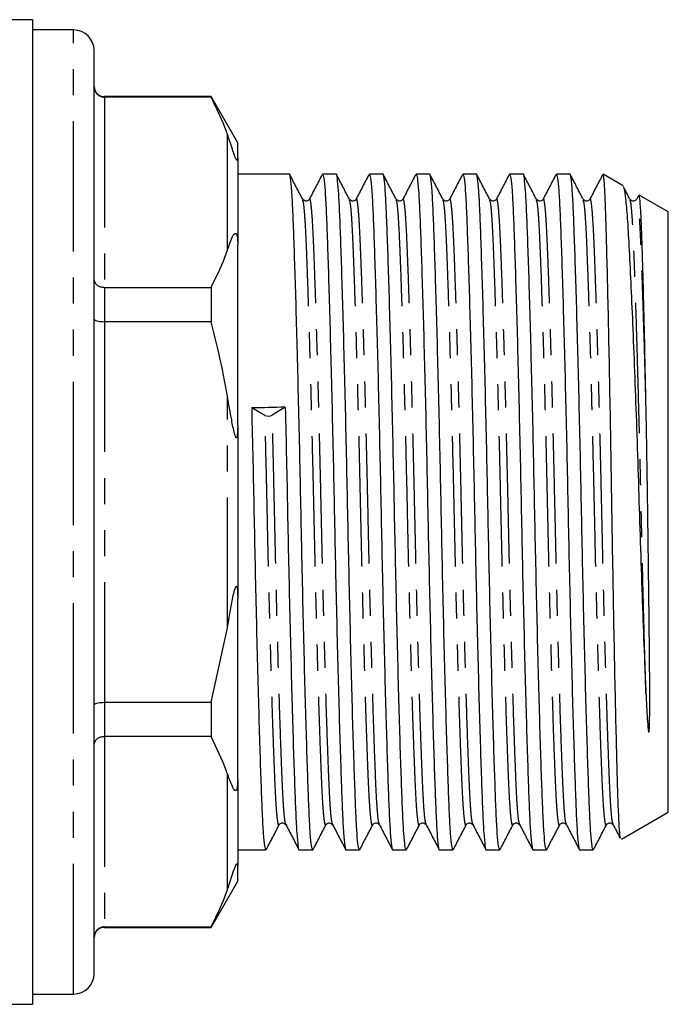
# Model space of a CAD drawing. Extents: x 144 to 263, y 87 to 275.
# Drawn here: x 231 to 263, y 190 to 238 of the extents above; entities that cross this region are included whole.
import ezdxf

# ---------------------------------------------------------------- set-up
doc = ezdxf.new("R2010")
doc.units = 0
doc.linetypes.add('PHANTOM', pattern=[12.7, 6.35, -1.27, 1.27, -1.27, 1.27, -1.27])
doc.layers.get('0').update_dxf_attribs({"linetype": 'CONTINUOUS'})

msp = doc.modelspace()

# ---------------------------------------------------------------- linework, layer by layer
at = {"color": 7, "linetype": 'CONTINUOUS'}
for p, q in [((231.959, 238.095), (224.838, 238.095)), ((231.959, 238.095), (231.959, 190.095)), ((233.959, 237.595), (231.959, 237.595)), ((234.959, 214.095), (234.959, 236.595)), ((240.66, 234.345), (235.459, 234.345)), ((240.66, 234.322), (235.459, 234.322)), ((241.959, 232.095), (240.66, 234.345)), ((240.66, 234.345), (240.66, 234.322)), ((241.959, 231.357), (241.959, 232.095)), ((241.959, 231.357), (241.959, 227.144)), ((244.478, 230.57), (241.959, 230.57)), ((246.758, 230.57), (246.101, 230.57)), ((249.038, 230.57), (248.381, 230.57)), ((251.318, 230.57), (250.661, 230.57)), ((253.598, 230.57), (252.941, 230.57)), ((255.878, 230.57), (255.221, 230.57)), ((258.158, 230.57), (257.501, 230.57)), ((260.755, 229.996), (259.782, 230.557)), ((261.505, 229.521), (261.409, 229.336)), ((262.959, 228.723), (261.541, 229.542)), ((262.959, 214.095), (262.959, 228.723)), ((241.959, 218.309), (241.959, 227.144)), ((235.459, 225.045), (240.66, 225.045)), ((240.66, 225.045), (240.66, 223.372)), ((240.66, 223.372), (235.459, 223.372)), ((243.289, 218.806), (242.655, 219.168)), ((244.277, 219.205), (243.643, 218.815)), ((241.959, 218.309), (241.959, 209.882)), ((234.959, 191.595), (234.959, 214.095)), ((262.959, 199.468), (262.959, 214.095)), ((241.959, 201.047), (241.959, 209.882)), ((240.66, 204.818), (241.459, 208.445)), ((235.459, 204.818), (240.66, 204.818)), ((240.66, 204.818), (240.66, 203.146)), ((240.66, 203.146), (235.459, 203.146)), ((241.959, 201.047), (241.959, 196.833)), ((260.671, 198.147), (262.959, 199.468)), ((241.959, 197.62), (243.338, 197.62)), ((244.961, 197.62), (245.618, 197.62)), ((247.241, 197.62), (247.898, 197.62)), ((249.521, 197.62), (250.178, 197.62)), ((251.801, 197.62), (252.458, 197.62)), ((254.081, 197.62), (254.738, 197.62)), ((256.361, 197.62), (257.018, 197.62)), ((258.641, 197.62), (259.298, 197.62)), ((241.959, 196.095), (241.959, 196.833)), ((240.66, 193.845), (241.959, 196.095)), ((235.459, 193.869), (240.66, 193.869)), ((235.459, 193.845), (240.66, 193.845)), ((240.66, 193.869), (240.66, 193.845)), ((231.959, 190.595), (233.959, 190.595)), ((223.859, 190.095), (231.959, 190.095))]:
    msp.add_line(p, q, dxfattribs=at)
at = {"color": 8, "linetype": 'PHANTOM'}
for p, q in [((233.959, 214.095), (233.959, 237.595)), ((235.459, 234.345), (235.459, 234.322)), ((235.459, 234.322), (235.459, 225.045)), ((241.459, 226.859), (241.459, 232.509)), ((235.459, 225.045), (235.459, 223.372)), ((235.459, 223.372), (235.459, 204.818)), ((241.459, 208.445), (241.459, 219.746)), ((233.959, 190.595), (233.959, 214.095)), ((235.459, 204.818), (235.459, 203.146)), ((235.459, 203.146), (235.459, 193.869)), ((241.459, 195.682), (241.459, 201.332)), ((235.459, 193.869), (235.459, 193.845))]:
    msp.add_line(p, q, dxfattribs=at)
at = {"color": 7, "linetype": 'CONTINUOUS'}
for centre, radius, start, end in [((233.959, 236.595), 1, 0, 90), ((235.459, 234.845), 0.5, 180, 270), ((243.455, 219.238), 0.463, 248.8989, 293.9354), ((235.459, 193.345), 0.5, 90, 180), ((233.959, 191.595), 1, 270, 0)]:
    msp.add_arc(centre, radius, start, end, dxfattribs=at)
msp.add_ellipse((243.465, 214.095), major_axis=(687.833, 15.67), ratio=0.007398, start_param=1.569449, end_param=1.571807, dxfattribs=at)
for points, knots in [([(234.959, 234.816), (234.959, 234.814), (234.96, 234.773), (234.972, 234.677), (235.033, 234.54), (235.147, 234.42), (235.294, 234.338), (235.404, 234.328), (235.459, 234.322)], [0, 0, 0, 0, 0.008376, 0.160613, 0.375937, 0.585653, 0.792781, 1, 1, 1, 1]), ([(241.459, 232.509), (241.444, 232.553), (241.231, 233.162), (240.935, 233.764), (240.66, 234.322)], [0, 0, 0, 0, 0.071428, 1, 1, 1, 1]), ([(241.959, 231.357), (241.959, 231.334), (241.958, 231.298), (241.95, 231.263), (241.941, 231.248), (241.931, 231.243), (241.919, 231.247), (241.908, 231.257), (241.898, 231.27), (241.887, 231.288), (241.874, 231.312), (241.849, 231.364), (241.778, 231.544), (241.648, 231.949), (241.537, 232.278), (241.459, 232.509)], [0, 0, 0, 0, 0.090464, 0.141067, 0.173151, 0.199807, 0.218917, 0.227339, 0.235858, 0.243181, 0.251099, 0.264817, 0.308733, 0.512979, 1, 1, 1, 1]), ([(245.618, 197.622), (245.598, 197.662), (245.558, 197.741), (245.499, 198.379), (245.445, 199.357), (245.395, 200.684), (245.338, 202.343), (245.279, 204.329), (245.218, 206.581), (245.158, 209.015), (245.101, 211.535), (245.048, 214.076), (244.996, 216.618), (244.939, 219.139), (244.879, 221.575), (244.818, 223.83), (244.759, 225.82), (244.702, 227.485), (244.652, 228.813), (244.598, 229.813), (244.539, 230.395), (244.499, 230.64), (244.478, 230.569), (244.478, 230.569)], [0, 0, 0, 0, 0.050689, 0.101105, 0.150272, 0.198529, 0.248174, 0.298876, 0.350013, 0.400931, 0.450993, 0.499626, 0.548258, 0.59832, 0.649239, 0.700375, 0.751077, 0.800722, 0.848979, 0.898146, 0.948562, 0.999626, 1, 1, 1, 1]), ([(245.129, 229.338), (245.022, 229.542), (244.809, 229.951), (244.596, 230.36), (244.49, 230.564)], [0, 0, 0, 0, 0.499974, 1, 1, 1, 1]), ([(246.084, 230.555), (245.978, 230.352), (245.767, 229.946), (245.555, 229.539), (245.449, 229.336)], [0, 0, 0, 0, 0.500027, 1, 1, 1, 1]), ([(246.101, 230.569), (246.121, 230.529), (246.161, 230.45), (246.219, 229.812), (246.274, 228.834), (246.324, 227.507), (246.38, 225.853), (246.439, 223.88), (246.5, 221.65), (246.56, 219.223), (246.617, 216.69), (246.67, 214.126), (246.722, 211.573), (246.78, 209.052), (246.84, 206.616), (246.901, 204.361), (246.96, 202.371), (247.016, 200.706), (247.067, 199.378), (247.121, 198.378), (247.179, 197.796), (247.22, 197.551), (247.241, 197.622), (247.241, 197.622)], [0, 0, 0, 0, 0.050689, 0.101105, 0.150272, 0.198529, 0.248174, 0.298437, 0.349133, 0.399626, 0.450356, 0.499626, 0.548258, 0.59832, 0.649239, 0.700375, 0.751077, 0.800722, 0.848979, 0.898146, 0.948562, 0.999626, 1, 1, 1, 1]), ([(247.898, 197.622), (247.878, 197.662), (247.838, 197.741), (247.779, 198.379), (247.725, 199.357), (247.675, 200.684), (247.618, 202.343), (247.559, 204.329), (247.498, 206.581), (247.438, 209.015), (247.381, 211.535), (247.328, 214.076), (247.276, 216.618), (247.219, 219.139), (247.159, 221.575), (247.098, 223.83), (247.039, 225.82), (246.982, 227.485), (246.932, 228.813), (246.878, 229.813), (246.819, 230.395), (246.779, 230.64), (246.758, 230.569), (246.758, 230.569)], [0, 0, 0, 0, 0.0506891, 0.1011047, 0.1502721, 0.198529, 0.2481744, 0.2988759, 0.3500126, 0.4009307, 0.4509932, 0.4996255, 0.5482578, 0.5983204, 0.6492385, 0.7003752, 0.7510767, 0.8007221, 0.848979, 0.8981464, 0.948562, 0.9996255, 1, 1, 1, 1]), ([(247.409, 229.338), (247.302, 229.542), (247.089, 229.951), (246.876, 230.36), (246.77, 230.564)], [0, 0, 0, 0, 0.499974, 1, 1, 1, 1]), ([(248.364, 230.555), (248.258, 230.352), (248.047, 229.946), (247.835, 229.539), (247.729, 229.336)], [0, 0, 0, 0, 0.500026, 1, 1, 1, 1]), ([(248.381, 230.569), (248.401, 230.529), (248.441, 230.45), (248.499, 229.812), (248.554, 228.834), (248.604, 227.507), (248.66, 225.853), (248.719, 223.88), (248.78, 221.65), (248.84, 219.223), (248.897, 216.69), (248.95, 214.126), (249.002, 211.573), (249.06, 209.052), (249.12, 206.616), (249.181, 204.361), (249.24, 202.371), (249.296, 200.706), (249.347, 199.378), (249.401, 198.378), (249.459, 197.796), (249.5, 197.551), (249.521, 197.622), (249.521, 197.622)], [0, 0, 0, 0, 0.0506891, 0.1011046, 0.1502721, 0.198529, 0.2481744, 0.2984372, 0.3491333, 0.3996256, 0.4503557, 0.4996256, 0.5482579, 0.5983205, 0.6492386, 0.7003752, 0.7510767, 0.8007221, 0.848979, 0.8981464, 0.948562, 0.9996255, 1, 1, 1, 1]), ([(250.178, 197.622), (250.158, 197.662), (250.118, 197.741), (250.059, 198.379), (250.005, 199.357), (249.955, 200.684), (249.898, 202.343), (249.839, 204.329), (249.778, 206.581), (249.718, 209.015), (249.661, 211.535), (249.608, 214.076), (249.556, 216.618), (249.499, 219.139), (249.439, 221.575), (249.378, 223.83), (249.319, 225.82), (249.262, 227.485), (249.212, 228.813), (249.158, 229.813), (249.099, 230.395), (249.059, 230.64), (249.038, 230.569), (249.038, 230.569)], [0, 0, 0, 0, 0.050689, 0.101105, 0.150272, 0.198529, 0.248174, 0.298876, 0.350013, 0.400931, 0.450993, 0.499626, 0.548258, 0.59832, 0.649239, 0.700375, 0.751077, 0.800722, 0.848979, 0.898146, 0.948562, 0.999626, 1, 1, 1, 1]), ([(249.689, 229.338), (249.582, 229.542), (249.369, 229.951), (249.156, 230.36), (249.05, 230.564)], [0, 0, 0, 0, 0.499974, 1, 1, 1, 1]), ([(250.644, 230.555), (250.538, 230.352), (250.327, 229.946), (250.115, 229.539), (250.009, 229.336)], [0, 0, 0, 0, 0.500026, 1, 1, 1, 1]), ([(250.661, 230.569), (250.681, 230.529), (250.721, 230.45), (250.779, 229.812), (250.834, 228.834), (250.884, 227.507), (250.94, 225.853), (250.999, 223.88), (251.06, 221.65), (251.12, 219.223), (251.177, 216.69), (251.23, 214.126), (251.282, 211.573), (251.34, 209.052), (251.4, 206.616), (251.461, 204.361), (251.52, 202.371), (251.576, 200.706), (251.627, 199.378), (251.681, 198.378), (251.739, 197.796), (251.78, 197.551), (251.801, 197.622), (251.801, 197.622)], [0, 0, 0, 0, 0.0506891, 0.1011046, 0.1502721, 0.198529, 0.2481744, 0.2984372, 0.3491333, 0.3996256, 0.4503557, 0.4996256, 0.5482579, 0.5983205, 0.6492386, 0.7003752, 0.7510767, 0.8007221, 0.848979, 0.8981464, 0.948562, 0.9996255, 1, 1, 1, 1]), ([(252.458, 197.622), (252.438, 197.662), (252.398, 197.741), (252.339, 198.379), (252.285, 199.357), (252.235, 200.684), (252.178, 202.343), (252.119, 204.329), (252.058, 206.581), (251.998, 209.015), (251.941, 211.535), (251.888, 214.076), (251.836, 216.618), (251.779, 219.139), (251.719, 221.575), (251.658, 223.83), (251.599, 225.82), (251.542, 227.485), (251.492, 228.813), (251.438, 229.813), (251.379, 230.395), (251.338, 230.64), (251.318, 230.569), (251.318, 230.569)], [0, 0, 0, 0, 0.050689, 0.101105, 0.150272, 0.198529, 0.248174, 0.298876, 0.350013, 0.400931, 0.450993, 0.499626, 0.548258, 0.59832, 0.649239, 0.700375, 0.751077, 0.800722, 0.848979, 0.898146, 0.948562, 0.999626, 1, 1, 1, 1]), ([(251.969, 229.338), (251.862, 229.542), (251.649, 229.951), (251.436, 230.36), (251.33, 230.564)], [0, 0, 0, 0, 0.499974, 1, 1, 1, 1]), ([(252.924, 230.555), (252.818, 230.352), (252.607, 229.946), (252.395, 229.539), (252.289, 229.336)], [0, 0, 0, 0, 0.500026, 1, 1, 1, 1]), ([(252.941, 230.569), (252.961, 230.529), (253.001, 230.45), (253.059, 229.812), (253.114, 228.834), (253.164, 227.507), (253.22, 225.853), (253.279, 223.88), (253.34, 221.65), (253.4, 219.223), (253.457, 216.69), (253.51, 214.126), (253.562, 211.573), (253.62, 209.052), (253.68, 206.616), (253.741, 204.361), (253.8, 202.371), (253.856, 200.706), (253.907, 199.378), (253.961, 198.378), (254.02, 197.796), (254.06, 197.551), (254.081, 197.622), (254.081, 197.622)], [0, 0, 0, 0, 0.050689, 0.101105, 0.150272, 0.198529, 0.248174, 0.298437, 0.349133, 0.399626, 0.450356, 0.499626, 0.548258, 0.59832, 0.649239, 0.700375, 0.751077, 0.800722, 0.848979, 0.898146, 0.948562, 0.999626, 1, 1, 1, 1]), ([(254.738, 197.622), (254.718, 197.662), (254.678, 197.741), (254.619, 198.379), (254.565, 199.357), (254.515, 200.684), (254.458, 202.343), (254.399, 204.329), (254.338, 206.581), (254.278, 209.015), (254.221, 211.535), (254.168, 214.076), (254.116, 216.618), (254.059, 219.139), (253.999, 221.575), (253.938, 223.83), (253.879, 225.82), (253.822, 227.485), (253.772, 228.813), (253.718, 229.813), (253.659, 230.395), (253.618, 230.64), (253.598, 230.569), (253.598, 230.569)], [0, 0, 0, 0, 0.050689, 0.101105, 0.150272, 0.198529, 0.248174, 0.298876, 0.350013, 0.400931, 0.450993, 0.499626, 0.548258, 0.59832, 0.649239, 0.700375, 0.751077, 0.800722, 0.848979, 0.898146, 0.948562, 0.999626, 1, 1, 1, 1]), ([(254.249, 229.338), (254.142, 229.542), (253.929, 229.951), (253.716, 230.36), (253.61, 230.564)], [0, 0, 0, 0, 0.499974, 1, 1, 1, 1]), ([(255.204, 230.555), (255.098, 230.352), (254.887, 229.946), (254.675, 229.539), (254.569, 229.336)], [0, 0, 0, 0, 0.500026, 1, 1, 1, 1]), ([(255.221, 230.569), (255.241, 230.529), (255.281, 230.45), (255.339, 229.812), (255.394, 228.834), (255.444, 227.507), (255.5, 225.853), (255.559, 223.88), (255.62, 221.65), (255.68, 219.223), (255.737, 216.69), (255.79, 214.126), (255.842, 211.573), (255.9, 209.052), (255.96, 206.616), (256.021, 204.361), (256.08, 202.371), (256.136, 200.706), (256.187, 199.378), (256.241, 198.378), (256.3, 197.796), (256.34, 197.551), (256.361, 197.622), (256.361, 197.622)], [0, 0, 0, 0, 0.050689, 0.101105, 0.150272, 0.198529, 0.248174, 0.298437, 0.349133, 0.399626, 0.450356, 0.499626, 0.548258, 0.59832, 0.649239, 0.700375, 0.751077, 0.800722, 0.848979, 0.898146, 0.948562, 0.999626, 1, 1, 1, 1]), ([(257.018, 197.622), (256.998, 197.662), (256.958, 197.741), (256.899, 198.379), (256.845, 199.357), (256.795, 200.684), (256.738, 202.343), (256.679, 204.329), (256.618, 206.581), (256.558, 209.015), (256.501, 211.535), (256.448, 214.076), (256.396, 216.618), (256.339, 219.139), (256.279, 221.575), (256.218, 223.83), (256.159, 225.82), (256.102, 227.485), (256.052, 228.813), (255.998, 229.813), (255.939, 230.395), (255.898, 230.64), (255.878, 230.569), (255.878, 230.569)], [0, 0, 0, 0, 0.0506891, 0.1011047, 0.1502721, 0.198529, 0.2481744, 0.2988759, 0.3500126, 0.4009307, 0.4509932, 0.4996255, 0.5482579, 0.5983204, 0.6492385, 0.7003752, 0.7510767, 0.8007221, 0.848979, 0.8981464, 0.948562, 0.9996255, 1, 1, 1, 1]), ([(256.529, 229.338), (256.422, 229.542), (256.209, 229.951), (255.996, 230.36), (255.89, 230.564)], [0, 0, 0, 0, 0.499974, 1, 1, 1, 1]), ([(257.484, 230.555), (257.378, 230.352), (257.167, 229.946), (256.955, 229.539), (256.849, 229.336)], [0, 0, 0, 0, 0.5000256, 1, 1, 1, 1]), ([(257.501, 230.569), (257.521, 230.529), (257.561, 230.45), (257.619, 229.812), (257.674, 228.834), (257.724, 227.507), (257.78, 225.853), (257.839, 223.88), (257.9, 221.65), (257.96, 219.223), (258.017, 216.69), (258.07, 214.126), (258.122, 211.573), (258.18, 209.052), (258.24, 206.616), (258.301, 204.361), (258.36, 202.371), (258.416, 200.706), (258.467, 199.378), (258.521, 198.378), (258.58, 197.796), (258.62, 197.551), (258.641, 197.622), (258.641, 197.622)], [0, 0, 0, 0, 0.050689, 0.101105, 0.150272, 0.198529, 0.248174, 0.298437, 0.349133, 0.399626, 0.450356, 0.499626, 0.548258, 0.59832, 0.649239, 0.700375, 0.751077, 0.800722, 0.848979, 0.898146, 0.948562, 0.999626, 1, 1, 1, 1]), ([(259.298, 197.622), (259.278, 197.662), (259.238, 197.741), (259.179, 198.379), (259.125, 199.357), (259.075, 200.684), (259.018, 202.343), (258.959, 204.329), (258.898, 206.581), (258.838, 209.015), (258.781, 211.535), (258.728, 214.076), (258.676, 216.618), (258.619, 219.139), (258.559, 221.575), (258.498, 223.83), (258.439, 225.82), (258.382, 227.485), (258.332, 228.813), (258.278, 229.813), (258.219, 230.395), (258.179, 230.64), (258.158, 230.569), (258.158, 230.569)], [0, 0, 0, 0, 0.0506891, 0.1011047, 0.1502721, 0.198529, 0.2481744, 0.2988759, 0.3500126, 0.4009307, 0.4509932, 0.4996255, 0.5482578, 0.5983204, 0.6492385, 0.7003752, 0.7510767, 0.8007221, 0.848979, 0.8981464, 0.948562, 0.9996255, 1, 1, 1, 1]), ([(258.809, 229.338), (258.702, 229.542), (258.489, 229.951), (258.276, 230.36), (258.17, 230.564)], [0, 0, 0, 0, 0.499975, 1, 1, 1, 1]), ([(259.764, 230.555), (259.658, 230.352), (259.447, 229.946), (259.235, 229.539), (259.129, 229.336)], [0, 0, 0, 0, 0.500026, 1, 1, 1, 1]), ([(260.639, 198.203), (260.631, 198.206), (260.607, 198.216), (260.567, 198.722), (260.521, 199.673), (260.479, 201.068), (260.432, 202.813), (260.384, 204.903), (260.334, 207.245), (260.286, 209.808), (260.239, 212.476), (260.197, 215.218), (260.151, 217.914), (260.103, 220.538), (260.054, 222.971), (260.004, 225.18), (259.957, 227.063), (259.914, 228.598), (259.87, 229.709), (259.823, 230.416), (259.791, 230.503), (259.776, 230.546)], [0, 0, 0, 0, 0.026289, 0.079141, 0.133525, 0.186374, 0.240728, 0.294032, 0.348876, 0.402286, 0.457245, 0.510653, 0.565588, 0.619385, 0.674731, 0.728699, 0.784233, 0.8382, 0.893716, 0.948005, 1, 1, 1, 1]), ([(260.753, 229.946), (260.759, 229.947), (260.795, 229.95), (260.861, 229.513), (260.949, 228.633), (261.029, 227.289), (261.115, 225.595), (261.206, 223.563), (261.298, 221.3), (261.39, 218.822), (261.478, 216.247), (261.559, 213.594), (261.644, 210.996), (261.734, 208.488), (261.81, 206.592), (261.854, 205.562), (261.868, 205.25)], [0, 0, 0, 0, 0.015317, 0.094476, 0.17593, 0.255087, 0.336601, 0.414703, 0.495102, 0.572703, 0.652554, 0.730154, 0.810054, 0.886729, 0.965667, 1, 1, 1, 1]), ([(261.089, 229.338), (260.982, 229.542), (260.875, 229.747), (260.768, 229.953), (260.768, 229.954)], [0, 0, 0, 0, 0.995577, 1, 1, 1, 1]), ([(261.868, 219.502), (261.854, 220.159), (261.827, 221.485), (261.786, 223.299), (261.746, 224.951), (261.704, 226.471), (261.664, 227.804), (261.619, 228.813), (261.573, 229.433), (261.543, 229.493), (261.529, 229.52)], [0, 0, 0, 0, 0.114774, 0.23185, 0.346623, 0.4637, 0.600625, 0.74147, 0.879334, 1, 1, 1, 1]), ([(245.449, 229.336), (245.407, 229.294), (245.317, 229.203), (245.196, 229.289), (245.13, 229.336)], [0, 0, 0, 0, 0.4587252, 1, 1, 1, 1]), ([(247.729, 229.336), (247.687, 229.294), (247.597, 229.203), (247.476, 229.289), (247.41, 229.336)], [0, 0, 0, 0, 0.458725, 1, 1, 1, 1]), ([(250.009, 229.336), (249.967, 229.294), (249.877, 229.203), (249.756, 229.289), (249.69, 229.336)], [0, 0, 0, 0, 0.458726, 1, 1, 1, 1]), ([(252.289, 229.336), (252.247, 229.294), (252.157, 229.203), (252.036, 229.289), (251.97, 229.336)], [0, 0, 0, 0, 0.458725, 1, 1, 1, 1]), ([(254.569, 229.336), (254.527, 229.294), (254.437, 229.203), (254.316, 229.289), (254.25, 229.336)], [0, 0, 0, 0, 0.458725, 1, 1, 1, 1]), ([(256.849, 229.336), (256.807, 229.294), (256.717, 229.203), (256.596, 229.289), (256.53, 229.336)], [0, 0, 0, 0, 0.458725, 1, 1, 1, 1]), ([(259.129, 229.336), (259.087, 229.294), (258.997, 229.203), (258.876, 229.289), (258.81, 229.336)], [0, 0, 0, 0, 0.458725, 1, 1, 1, 1]), ([(261.409, 229.336), (261.367, 229.294), (261.277, 229.203), (261.156, 229.289), (261.09, 229.336)], [0, 0, 0, 0, 0.458725, 1, 1, 1, 1]), ([(241.459, 226.859), (241.49, 226.942), (241.563, 227.142), (241.663, 227.461), (241.769, 227.651), (241.858, 227.682), (241.878, 227.672), (241.889, 227.661), (241.899, 227.646), (241.909, 227.626), (241.923, 227.586), (241.949, 227.46), (241.957, 227.312), (241.959, 227.19), (241.959, 227.144)], [0, 0, 0, 0, 0.187089, 0.450256, 0.709335, 0.741989, 0.75169, 0.758743, 0.765855, 0.771975, 0.782677, 0.811424, 0.929019, 1, 1, 1, 1]), ([(240.66, 225.045), (240.903, 225.534), (241.202, 226.135), (241.419, 226.744), (241.459, 226.859)], [0, 0, 0, 0, 0.81249, 1, 1, 1, 1]), ([(234.959, 225.418), (234.959, 225.417), (234.96, 225.386), (234.972, 225.314), (235.033, 225.21), (235.147, 225.119), (235.294, 225.057), (235.404, 225.049), (235.459, 225.045)], [0, 0, 0, 0, 0.008376, 0.160613, 0.375936, 0.585653, 0.792781, 1, 1, 1, 1]), ([(234.959, 223.493), (234.959, 223.492), (234.96, 223.483), (234.972, 223.459), (235.033, 223.426), (235.147, 223.396), (235.294, 223.376), (235.404, 223.374), (235.459, 223.372)], [0, 0, 0, 0, 0.008378, 0.160613, 0.375937, 0.585653, 0.792781, 1, 1, 1, 1]), ([(241.459, 219.746), (241.332, 220.425), (241.103, 221.643), (240.796, 222.843), (240.66, 223.372)], [0, 0, 0, 0, 0.558271, 1, 1, 1, 1]), ([(241.959, 218.309), (241.959, 218.246), (241.958, 218.129), (241.952, 217.982), (241.944, 217.878), (241.934, 217.806), (241.924, 217.76), (241.912, 217.732), (241.903, 217.72), (241.893, 217.718), (241.883, 217.722), (241.869, 217.738), (241.838, 217.802), (241.76, 218.084), (241.634, 218.746), (241.527, 219.357), (241.459, 219.746)], [0, 0, 0, 0, 0.069832, 0.128969, 0.165214, 0.189351, 0.213866, 0.223201, 0.232625, 0.238857, 0.24509, 0.254016, 0.270977, 0.332372, 0.575829, 1, 1, 1, 1]), ([(261.868, 205.25), (261.873, 205.144), (261.887, 204.825), (261.913, 204.313), (261.945, 203.826), (261.97, 203.522), (261.99, 203.401), (261.997, 203.367), (262.004, 203.358), (262.006, 203.357), (262.007, 203.357), (262.008, 203.357), (262.009, 203.357), (262.01, 203.358), (262.011, 203.361), (262.016, 203.37), (262.023, 203.408), (262.036, 203.554), (262.048, 203.929), (262.055, 204.536), (262.055, 205.311), (262.051, 206.122), (262.045, 206.964), (262.036, 207.836), (262.027, 208.734), (262.016, 209.653), (262.004, 210.592), (261.992, 211.545), (261.979, 212.508), (261.966, 213.479), (261.953, 214.453), (261.939, 215.426), (261.924, 216.394), (261.908, 217.353), (261.89, 218.396), (261.876, 219.102), (261.868, 219.502)], [0, 0, 0, 0, 0.019997, 0.060004, 0.100013, 0.120015, 0.125015, 0.12752, 0.127834, 0.127916, 0.127975, 0.128018, 0.128062, 0.128116, 0.12821, 0.128516, 0.129942, 0.135603, 0.158215, 0.206854, 0.255509, 0.304166, 0.352823, 0.40148, 0.450138, 0.498795, 0.547453, 0.596111, 0.644769, 0.693427, 0.742084, 0.790742, 0.839399, 0.888057, 0.936714, 1, 1, 1, 1]), ([(243.338, 197.622), (243.318, 197.662), (243.278, 197.741), (243.219, 198.379), (243.165, 199.357), (243.115, 200.684), (243.058, 202.343), (242.999, 204.329), (242.938, 206.581), (242.878, 209.015), (242.821, 211.535), (242.768, 214.076), (242.716, 216.617), (242.678, 218.304), (242.658, 219.147), (242.657, 219.168)], [0, 0, 0, 0, 0.084534, 0.168612, 0.250608, 0.331086, 0.41388, 0.498434, 0.583715, 0.668631, 0.75212, 0.833224, 0.914328, 0.997817, 1, 1, 1, 1]), ([(244.279, 219.205), (244.299, 218.36), (244.338, 216.696), (244.39, 214.124), (244.442, 211.573), (244.5, 209.052), (244.56, 206.616), (244.621, 204.361), (244.68, 202.371), (244.736, 200.706), (244.787, 199.378), (244.841, 198.378), (244.9, 197.796), (244.94, 197.551), (244.961, 197.622), (244.961, 197.622)], [0, 0, 0, 0, 0.084497, 0.166563, 0.247566, 0.330952, 0.415762, 0.500937, 0.585387, 0.668077, 0.748455, 0.83035, 0.914323, 0.999376, 1, 1, 1, 1]), ([(241.459, 208.445), (241.489, 208.617), (241.559, 209.026), (241.68, 209.669), (241.767, 210.184), (241.858, 210.434), (241.878, 210.464), (241.889, 210.473), (241.899, 210.473), (241.909, 210.465), (241.923, 210.438), (241.949, 210.312), (241.957, 210.116), (241.959, 209.946), (241.959, 209.882)], [0, 0, 0, 0, 0.187291, 0.446868, 0.709019, 0.741709, 0.751421, 0.758482, 0.765601, 0.771728, 0.782441, 0.81122, 0.928942, 1, 1, 1, 1]), ([(234.959, 204.698), (234.959, 204.699), (234.96, 204.708), (234.972, 204.732), (235.033, 204.765), (235.147, 204.795), (235.294, 204.815), (235.404, 204.817), (235.459, 204.818)], [0, 0, 0, 0, 0.008378, 0.160613, 0.375937, 0.585653, 0.792781, 1, 1, 1, 1]), ([(235.459, 203.146), (235.404, 203.142), (235.294, 203.134), (235.147, 203.072), (235.033, 202.981), (234.972, 202.877), (234.96, 202.805), (234.959, 202.774), (234.959, 202.773)], [0, 0, 0, 0, 0.207219, 0.414347, 0.624064, 0.839387, 0.991624, 1, 1, 1, 1]), ([(241.459, 201.332), (241.444, 201.376), (241.231, 201.986), (240.935, 202.587), (240.66, 203.146)], [0, 0, 0, 0, 0.0714278, 1, 1, 1, 1]), ([(241.959, 201.047), (241.959, 200.988), (241.958, 200.897), (241.95, 200.778), (241.941, 200.7), (241.931, 200.64), (241.919, 200.595), (241.908, 200.564), (241.898, 200.543), (241.887, 200.527), (241.874, 200.516), (241.849, 200.508), (241.778, 200.551), (241.648, 200.814), (241.537, 201.118), (241.459, 201.332)], [0, 0, 0, 0, 0.090464, 0.141066, 0.173151, 0.199807, 0.218917, 0.227339, 0.235857, 0.243181, 0.251099, 0.264817, 0.308733, 0.512979, 1, 1, 1, 1]), ([(243.35, 197.627), (243.456, 197.831), (243.669, 198.24), (243.882, 198.649), (243.989, 198.853)], [0, 0, 0, 0, 0.500026, 1, 1, 1, 1]), ([(243.99, 198.855), (244.031, 198.897), (244.121, 198.988), (244.243, 198.902), (244.309, 198.855)], [0, 0, 0, 0, 0.458691, 1, 1, 1, 1]), ([(244.309, 198.855), (244.415, 198.652), (244.627, 198.245), (244.838, 197.839), (244.944, 197.636)], [0, 0, 0, 0, 0.499974, 1, 1, 1, 1]), ([(245.63, 197.627), (245.736, 197.831), (245.949, 198.24), (246.162, 198.649), (246.269, 198.853)], [0, 0, 0, 0, 0.500026, 1, 1, 1, 1]), ([(246.27, 198.855), (246.311, 198.897), (246.401, 198.988), (246.523, 198.902), (246.589, 198.855)], [0, 0, 0, 0, 0.458691, 1, 1, 1, 1]), ([(246.589, 198.855), (246.695, 198.652), (246.907, 198.245), (247.118, 197.839), (247.224, 197.636)], [0, 0, 0, 0, 0.499974, 1, 1, 1, 1]), ([(247.91, 197.627), (248.016, 197.831), (248.229, 198.24), (248.442, 198.649), (248.549, 198.853)], [0, 0, 0, 0, 0.500026, 1, 1, 1, 1]), ([(248.55, 198.855), (248.591, 198.897), (248.681, 198.988), (248.803, 198.902), (248.869, 198.855)], [0, 0, 0, 0, 0.458691, 1, 1, 1, 1]), ([(248.869, 198.855), (248.975, 198.652), (249.187, 198.245), (249.398, 197.839), (249.504, 197.636)], [0, 0, 0, 0, 0.4999744, 1, 1, 1, 1]), ([(250.19, 197.627), (250.296, 197.831), (250.509, 198.24), (250.722, 198.649), (250.829, 198.853)], [0, 0, 0, 0, 0.500026, 1, 1, 1, 1]), ([(250.83, 198.855), (250.871, 198.897), (250.961, 198.988), (251.083, 198.902), (251.149, 198.855)], [0, 0, 0, 0, 0.458691, 1, 1, 1, 1]), ([(251.149, 198.855), (251.255, 198.652), (251.467, 198.245), (251.678, 197.839), (251.784, 197.636)], [0, 0, 0, 0, 0.499973, 1, 1, 1, 1]), ([(252.47, 197.627), (252.576, 197.831), (252.789, 198.24), (253.002, 198.649), (253.109, 198.853)], [0, 0, 0, 0, 0.500026, 1, 1, 1, 1]), ([(253.11, 198.855), (253.151, 198.897), (253.241, 198.988), (253.363, 198.902), (253.429, 198.855)], [0, 0, 0, 0, 0.458691, 1, 1, 1, 1]), ([(253.429, 198.855), (253.535, 198.652), (253.747, 198.245), (253.958, 197.839), (254.064, 197.636)], [0, 0, 0, 0, 0.499974, 1, 1, 1, 1]), ([(254.75, 197.627), (254.856, 197.831), (255.069, 198.24), (255.282, 198.649), (255.389, 198.853)], [0, 0, 0, 0, 0.500026, 1, 1, 1, 1]), ([(255.39, 198.855), (255.431, 198.897), (255.521, 198.988), (255.643, 198.902), (255.709, 198.855)], [0, 0, 0, 0, 0.458691, 1, 1, 1, 1]), ([(255.709, 198.855), (255.815, 198.652), (256.027, 198.245), (256.238, 197.839), (256.344, 197.636)], [0, 0, 0, 0, 0.499974, 1, 1, 1, 1]), ([(257.03, 197.627), (257.136, 197.831), (257.349, 198.24), (257.562, 198.649), (257.669, 198.853)], [0, 0, 0, 0, 0.500026, 1, 1, 1, 1]), ([(257.67, 198.855), (257.711, 198.897), (257.801, 198.988), (257.923, 198.902), (257.989, 198.855)], [0, 0, 0, 0, 0.458691, 1, 1, 1, 1]), ([(257.989, 198.855), (258.095, 198.652), (258.307, 198.245), (258.518, 197.839), (258.624, 197.636)], [0, 0, 0, 0, 0.499974, 1, 1, 1, 1]), ([(259.31, 197.627), (259.416, 197.831), (259.629, 198.24), (259.842, 198.649), (259.949, 198.853)], [0, 0, 0, 0, 0.500026, 1, 1, 1, 1]), ([(259.95, 198.855), (259.991, 198.897), (260.081, 198.988), (260.203, 198.902), (260.269, 198.855)], [0, 0, 0, 0, 0.458691, 1, 1, 1, 1]), ([(260.269, 198.855), (260.375, 198.652), (260.49, 198.43), (260.606, 198.209), (260.615, 198.19)], [0, 0, 0, 0, 0.917248, 1, 1, 1, 1]), ([(241.459, 195.682), (241.489, 195.769), (241.559, 195.976), (241.68, 196.337), (241.767, 196.628), (241.858, 196.847), (241.878, 196.888), (241.889, 196.908), (241.899, 196.922), (241.909, 196.935), (241.923, 196.947), (241.949, 196.947), (241.957, 196.899), (241.959, 196.851), (241.959, 196.833)], [0, 0, 0, 0, 0.187291, 0.446868, 0.709019, 0.741709, 0.751421, 0.758482, 0.765601, 0.771728, 0.782441, 0.81122, 0.928942, 1, 1, 1, 1]), ([(240.66, 193.869), (240.903, 194.357), (241.202, 194.958), (241.419, 195.568), (241.459, 195.682)], [0, 0, 0, 0, 0.81249, 1, 1, 1, 1]), ([(235.459, 193.869), (235.404, 193.863), (235.294, 193.853), (235.147, 193.771), (235.033, 193.651), (234.972, 193.514), (234.96, 193.418), (234.959, 193.377), (234.959, 193.375)], [0, 0, 0, 0, 0.207219, 0.414347, 0.624063, 0.839387, 0.991624, 1, 1, 1, 1])]:
    msp.add_open_spline(points, degree=3, knots=knots, dxfattribs=at)
at = {"color": 8, "linetype": 'PHANTOM'}
for points, knots in [([(246.269, 198.892), (246.263, 198.871), (246.237, 198.771), (246.191, 198.986), (246.133, 199.535), (246.079, 200.454), (246.028, 201.682), (245.97, 203.263), (245.91, 205.151), (245.848, 207.279), (245.789, 209.495), (245.733, 211.785), (245.682, 214.107), (245.63, 216.445), (245.572, 218.779), (245.512, 221.035), (245.451, 223.122), (245.392, 224.964), (245.336, 226.503), (245.286, 227.736), (245.231, 228.64), (245.178, 229.196), (245.144, 229.268), (245.129, 229.298)], [0, 0, 0, 0, 0.014201, 0.065265, 0.11568, 0.164848, 0.213104, 0.26275, 0.317441, 0.367585, 0.417483, 0.466534, 0.5142, 0.562832, 0.612895, 0.663813, 0.71495, 0.765652, 0.815297, 0.863554, 0.912721, 0.963137, 1, 1, 1, 1]), ([(246.589, 198.895), (246.575, 198.925), (246.54, 198.997), (246.488, 199.551), (246.433, 200.455), (246.383, 201.688), (246.327, 203.227), (246.267, 205.069), (246.206, 207.156), (246.146, 209.412), (246.089, 211.746), (246.041, 213.923), (245.997, 215.915), (245.953, 217.73), (245.906, 219.613), (245.854, 221.506), (245.8, 223.335), (245.745, 225.027), (245.691, 226.509), (245.64, 227.736), (245.586, 228.656), (245.527, 229.205), (245.481, 229.42), (245.455, 229.319), (245.449, 229.296)], [0, 0, 0, 0, 0.036195, 0.0866068, 0.1357703, 0.1840233, 0.2336648, 0.2843626, 0.3354955, 0.3864099, 0.4364686, 0.485097, 0.522666, 0.561168, 0.600348, 0.6458607, 0.6914341, 0.7366055, 0.786247, 0.8345, 0.8836635, 0.9340753, 0.9851352, 1, 1, 1, 1]), ([(248.549, 198.892), (248.543, 198.871), (248.517, 198.771), (248.471, 198.986), (248.413, 199.535), (248.359, 200.454), (248.308, 201.682), (248.25, 203.263), (248.19, 205.151), (248.128, 207.279), (248.069, 209.495), (248.013, 211.785), (247.962, 214.107), (247.91, 216.445), (247.852, 218.779), (247.792, 221.035), (247.731, 223.122), (247.672, 224.964), (247.616, 226.503), (247.566, 227.736), (247.511, 228.64), (247.458, 229.196), (247.424, 229.268), (247.409, 229.298)], [0, 0, 0, 0, 0.014201, 0.065265, 0.11568, 0.164848, 0.213104, 0.26275, 0.317441, 0.367585, 0.417483, 0.466534, 0.5142, 0.562832, 0.612895, 0.663813, 0.71495, 0.765652, 0.815297, 0.863554, 0.912721, 0.963137, 1, 1, 1, 1]), ([(248.869, 198.895), (248.855, 198.925), (248.82, 198.997), (248.768, 199.551), (248.713, 200.455), (248.663, 201.688), (248.607, 203.227), (248.547, 205.069), (248.486, 207.156), (248.426, 209.412), (248.369, 211.746), (248.321, 213.923), (248.277, 215.915), (248.233, 217.73), (248.186, 219.613), (248.134, 221.506), (248.08, 223.335), (248.025, 225.027), (247.971, 226.509), (247.92, 227.736), (247.866, 228.656), (247.807, 229.205), (247.761, 229.42), (247.735, 229.319), (247.729, 229.296)], [0, 0, 0, 0, 0.036195, 0.0866068, 0.1357703, 0.1840233, 0.2336648, 0.2843626, 0.3354955, 0.3864099, 0.4364686, 0.485097, 0.522666, 0.561168, 0.600348, 0.6458607, 0.6914341, 0.7366055, 0.786247, 0.8345, 0.8836635, 0.9340753, 0.9851352, 1, 1, 1, 1]), ([(250.829, 198.892), (250.823, 198.871), (250.797, 198.771), (250.751, 198.986), (250.693, 199.535), (250.639, 200.454), (250.588, 201.682), (250.53, 203.263), (250.47, 205.151), (250.408, 207.279), (250.349, 209.495), (250.293, 211.785), (250.242, 214.107), (250.19, 216.445), (250.132, 218.779), (250.072, 221.035), (250.011, 223.122), (249.952, 224.964), (249.896, 226.503), (249.846, 227.736), (249.791, 228.64), (249.738, 229.196), (249.704, 229.268), (249.689, 229.298)], [0, 0, 0, 0, 0.014201, 0.065265, 0.11568, 0.164848, 0.213104, 0.26275, 0.317441, 0.367585, 0.417483, 0.466534, 0.5142, 0.562832, 0.612895, 0.663813, 0.71495, 0.765652, 0.815297, 0.863554, 0.912721, 0.963137, 1, 1, 1, 1]), ([(251.149, 198.895), (251.135, 198.925), (251.1, 198.997), (251.048, 199.551), (250.993, 200.455), (250.943, 201.688), (250.887, 203.227), (250.827, 205.069), (250.766, 207.156), (250.706, 209.412), (250.649, 211.746), (250.601, 213.923), (250.557, 215.915), (250.513, 217.73), (250.466, 219.613), (250.414, 221.506), (250.36, 223.335), (250.305, 225.027), (250.251, 226.509), (250.2, 227.736), (250.146, 228.656), (250.087, 229.205), (250.041, 229.42), (250.015, 229.319), (250.009, 229.296)], [0, 0, 0, 0, 0.036195, 0.086607, 0.13577, 0.184023, 0.233665, 0.284363, 0.335495, 0.38641, 0.436469, 0.485097, 0.522666, 0.561168, 0.600348, 0.645861, 0.691434, 0.736605, 0.786247, 0.8345, 0.883664, 0.934075, 0.985135, 1, 1, 1, 1]), ([(253.109, 198.892), (253.103, 198.871), (253.077, 198.771), (253.031, 198.986), (252.973, 199.535), (252.919, 200.454), (252.868, 201.682), (252.81, 203.263), (252.75, 205.151), (252.688, 207.279), (252.629, 209.495), (252.573, 211.785), (252.522, 214.107), (252.47, 216.445), (252.412, 218.779), (252.352, 221.035), (252.291, 223.122), (252.232, 224.964), (252.176, 226.503), (252.126, 227.736), (252.071, 228.64), (252.018, 229.196), (251.984, 229.268), (251.969, 229.298)], [0, 0, 0, 0, 0.014201, 0.065265, 0.11568, 0.164848, 0.213104, 0.26275, 0.317441, 0.367585, 0.417483, 0.466534, 0.5142, 0.562832, 0.612895, 0.663813, 0.71495, 0.765652, 0.815297, 0.863554, 0.912721, 0.963137, 1, 1, 1, 1]), ([(253.429, 198.895), (253.415, 198.925), (253.38, 198.997), (253.328, 199.551), (253.273, 200.455), (253.223, 201.688), (253.167, 203.227), (253.107, 205.069), (253.046, 207.156), (252.986, 209.412), (252.929, 211.746), (252.881, 213.923), (252.837, 215.915), (252.793, 217.73), (252.746, 219.613), (252.694, 221.506), (252.64, 223.335), (252.585, 225.027), (252.531, 226.509), (252.48, 227.736), (252.426, 228.656), (252.367, 229.205), (252.321, 229.42), (252.295, 229.319), (252.289, 229.296)], [0, 0, 0, 0, 0.036195, 0.086607, 0.13577, 0.184023, 0.233665, 0.284363, 0.335495, 0.38641, 0.436469, 0.485097, 0.522666, 0.561168, 0.600348, 0.645861, 0.691434, 0.736605, 0.786247, 0.8345, 0.883664, 0.934075, 0.985135, 1, 1, 1, 1]), ([(255.389, 198.892), (255.383, 198.871), (255.357, 198.771), (255.311, 198.986), (255.253, 199.535), (255.199, 200.454), (255.148, 201.682), (255.09, 203.263), (255.03, 205.151), (254.968, 207.279), (254.909, 209.495), (254.853, 211.785), (254.802, 214.107), (254.75, 216.445), (254.692, 218.779), (254.632, 221.035), (254.571, 223.122), (254.512, 224.964), (254.456, 226.503), (254.406, 227.736), (254.351, 228.64), (254.298, 229.196), (254.264, 229.268), (254.249, 229.298)], [0, 0, 0, 0, 0.014201, 0.065265, 0.11568, 0.164848, 0.213104, 0.26275, 0.317441, 0.367585, 0.417483, 0.466534, 0.5142, 0.562832, 0.612895, 0.663813, 0.71495, 0.765652, 0.815297, 0.863554, 0.912721, 0.963137, 1, 1, 1, 1]), ([(255.709, 198.895), (255.695, 198.925), (255.66, 198.997), (255.608, 199.551), (255.553, 200.455), (255.503, 201.688), (255.447, 203.227), (255.387, 205.069), (255.326, 207.156), (255.266, 209.412), (255.209, 211.746), (255.161, 213.923), (255.117, 215.915), (255.073, 217.73), (255.026, 219.613), (254.974, 221.506), (254.92, 223.335), (254.865, 225.027), (254.811, 226.509), (254.76, 227.736), (254.706, 228.656), (254.647, 229.205), (254.601, 229.42), (254.575, 229.319), (254.569, 229.296)], [0, 0, 0, 0, 0.036195, 0.086607, 0.13577, 0.184023, 0.233665, 0.284363, 0.335495, 0.38641, 0.436469, 0.485097, 0.522666, 0.561168, 0.600348, 0.645861, 0.691434, 0.736605, 0.786247, 0.8345, 0.883664, 0.934075, 0.985135, 1, 1, 1, 1]), ([(257.669, 198.892), (257.663, 198.871), (257.637, 198.771), (257.591, 198.986), (257.533, 199.535), (257.479, 200.454), (257.428, 201.682), (257.37, 203.263), (257.31, 205.151), (257.248, 207.279), (257.189, 209.495), (257.133, 211.785), (257.082, 214.107), (257.03, 216.445), (256.972, 218.779), (256.912, 221.035), (256.851, 223.122), (256.792, 224.964), (256.736, 226.503), (256.686, 227.736), (256.631, 228.64), (256.578, 229.196), (256.544, 229.268), (256.529, 229.298)], [0, 0, 0, 0, 0.0142007, 0.0652645, 0.1156802, 0.1648476, 0.2131043, 0.2627497, 0.3174409, 0.3675852, 0.4174825, 0.4665339, 0.5141999, 0.5628321, 0.6128947, 0.6638131, 0.71495, 0.7656517, 0.8152971, 0.8635538, 0.9127212, 0.9631368, 1, 1, 1, 1]), ([(257.989, 198.895), (257.975, 198.925), (257.94, 198.997), (257.888, 199.551), (257.833, 200.455), (257.783, 201.688), (257.727, 203.227), (257.667, 205.069), (257.606, 207.156), (257.546, 209.412), (257.489, 211.746), (257.441, 213.923), (257.397, 215.915), (257.353, 217.73), (257.306, 219.613), (257.254, 221.506), (257.2, 223.335), (257.145, 225.027), (257.091, 226.509), (257.04, 227.736), (256.986, 228.656), (256.927, 229.205), (256.881, 229.42), (256.855, 229.319), (256.849, 229.296)], [0, 0, 0, 0, 0.036195, 0.086607, 0.13577, 0.184023, 0.233665, 0.284363, 0.335495, 0.38641, 0.436469, 0.485097, 0.522666, 0.561168, 0.600348, 0.645861, 0.691434, 0.736605, 0.786247, 0.8345, 0.883664, 0.934075, 0.985135, 1, 1, 1, 1]), ([(259.949, 198.892), (259.943, 198.871), (259.917, 198.771), (259.871, 198.986), (259.813, 199.535), (259.759, 200.454), (259.708, 201.682), (259.65, 203.263), (259.59, 205.151), (259.528, 207.279), (259.469, 209.495), (259.413, 211.785), (259.362, 214.107), (259.31, 216.445), (259.252, 218.779), (259.192, 221.035), (259.131, 223.122), (259.072, 224.964), (259.016, 226.503), (258.966, 227.736), (258.911, 228.64), (258.858, 229.196), (258.824, 229.268), (258.809, 229.298)], [0, 0, 0, 0, 0.014201, 0.065265, 0.11568, 0.164848, 0.213104, 0.26275, 0.317441, 0.367585, 0.417483, 0.466534, 0.5142, 0.562832, 0.612895, 0.663813, 0.71495, 0.765652, 0.815297, 0.863554, 0.912721, 0.963137, 1, 1, 1, 1]), ([(260.269, 198.895), (260.255, 198.925), (260.22, 198.997), (260.168, 199.551), (260.113, 200.455), (260.063, 201.688), (260.007, 203.227), (259.947, 205.069), (259.886, 207.156), (259.826, 209.412), (259.769, 211.746), (259.721, 213.923), (259.677, 215.915), (259.633, 217.73), (259.586, 219.613), (259.534, 221.506), (259.48, 223.335), (259.425, 225.027), (259.371, 226.509), (259.32, 227.736), (259.266, 228.656), (259.207, 229.205), (259.161, 229.42), (259.135, 229.319), (259.129, 229.296)], [0, 0, 0, 0, 0.036195, 0.0866068, 0.1357703, 0.1840233, 0.2336648, 0.2843626, 0.3354955, 0.3864099, 0.4364686, 0.485097, 0.522666, 0.561168, 0.600348, 0.6458607, 0.6914341, 0.7366055, 0.786247, 0.8345, 0.8836635, 0.9340753, 0.9851352, 1, 1, 1, 1]), ([(261.868, 205.25), (261.848, 205.924), (261.808, 207.269), (261.749, 209.498), (261.693, 211.784), (261.642, 214.107), (261.59, 216.445), (261.532, 218.779), (261.472, 221.035), (261.411, 223.122), (261.352, 224.964), (261.296, 226.503), (261.246, 227.736), (261.191, 228.64), (261.138, 229.196), (261.104, 229.268), (261.089, 229.298)], [0, 0, 0, 0, 0.0734652, 0.1465684, 0.2184324, 0.2882666, 0.3595164, 0.4328618, 0.5074611, 0.5823804, 0.6566622, 0.7293964, 0.8000961, 0.87213, 0.9459927, 1, 1, 1, 1]), ([(261.868, 219.502), (261.85, 220.171), (261.814, 221.511), (261.76, 223.334), (261.705, 225.027), (261.651, 226.509), (261.6, 227.737), (261.546, 228.656), (261.487, 229.205), (261.441, 229.42), (261.415, 229.319), (261.409, 229.296)], [0, 0, 0, 0, 0.113881, 0.227914, 0.34094, 0.465152, 0.58589, 0.708906, 0.835045, 0.962806, 1, 1, 1, 1]), ([(243.989, 198.892), (243.983, 198.871), (243.957, 198.771), (243.911, 198.986), (243.853, 199.535), (243.799, 200.454), (243.748, 201.682), (243.69, 203.263), (243.63, 205.151), (243.568, 207.279), (243.509, 209.495), (243.453, 211.784), (243.402, 214.107), (243.35, 216.445), (243.312, 218.006), (243.292, 218.786), (243.291, 218.806)], [0, 0, 0, 0, 0.02312, 0.106259, 0.188342, 0.268392, 0.34696, 0.427789, 0.516833, 0.598474, 0.679713, 0.759575, 0.837181, 0.91636, 0.997868, 1, 1, 1, 1]), ([(244.309, 198.895), (244.295, 198.925), (244.26, 198.997), (244.208, 199.551), (244.153, 200.455), (244.103, 201.688), (244.047, 203.227), (243.987, 205.069), (243.926, 207.156), (243.866, 209.412), (243.809, 211.746), (243.761, 213.924), (243.717, 215.914), (243.679, 217.492), (243.655, 218.448), (243.646, 218.814)], [0, 0, 0, 0, 0.061857, 0.14801, 0.23203, 0.314494, 0.399331, 0.485972, 0.573358, 0.66037, 0.74592, 0.829025, 0.89323, 0.95903, 1, 1, 1, 1])]:
    msp.add_open_spline(points, degree=3, knots=knots, dxfattribs=at)

doc.saveas('drawing.dxf')
